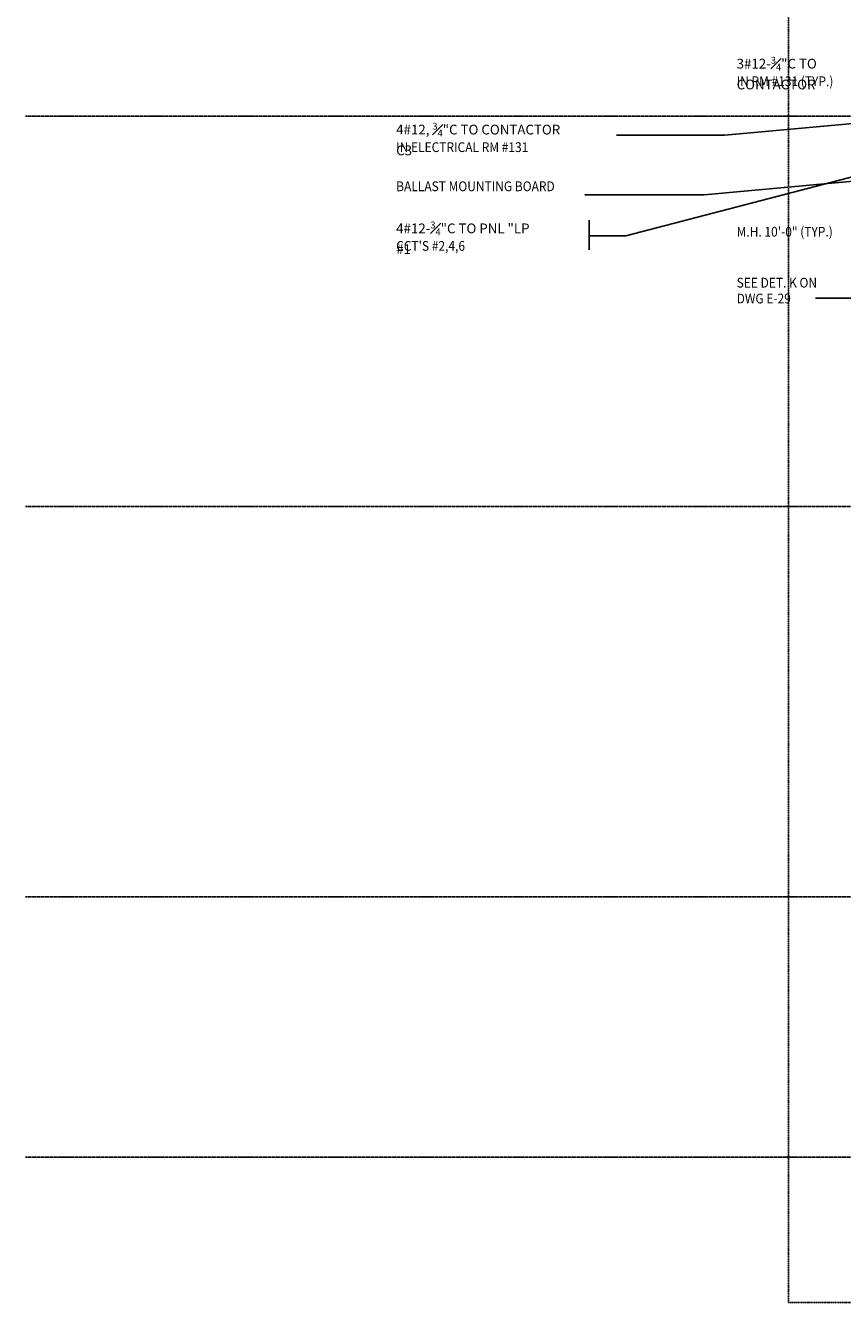
# Model space of a CAD drawing. Units: inches. Extents: x 732 to 4104, y 352 to 3378.
# Drawn here: x 732 to 1486, y 561 to 1738 of the extents above; entities that cross this region are included whole.
import ezdxf

# ---------------------------------------------------------------- set-up
doc = ezdxf.new("R2010")
doc.units = ezdxf.units.IN
doc.header["$LTSCALE"] = 0.5
doc.header["$MEASUREMENT"] = 0
doc.linetypes.add('CENTER', pattern=[2, 1.25, -0.25, 0.25, -0.25])
doc.linetypes.add('DASHED', pattern=[0.75, 0.5, -0.25])
for name, color, linetype in [('A-FLOR-OTLN', 2, 'Continuous'), ('E-ANNO-NOTE', 7, 'Continuous'), ('E-LITE-NUMB', 7, 'Continuous'), ('E-POWR-NUMB', 7, 'Continuous'), ('S-GRID', 8, 'CENTER')]:
    doc.layers.add(name, color=color, linetype=linetype)
doc.styles.add('NOTE', font='romans.shx', dxfattribs={"width": 0.9})
doc.dimstyles.new('A1-96$7', dxfattribs={"dimscale": 96, "dimtxt": 0.09375, "dimasz": 0.09375, "dimexe": 0.03125, "dimexo": 0.03125, "dimgap": 0.03125, "dimtad": 1, "dimdec": 4, "dimzin": 3, "dimdsep": 46, "dimlunit": 4, "dimtxsty": 'NOTE', "dimblk1": 'ARCHTICK', "dimblk2": 'ARCHTICK', "dimsah": 1, "dimcen": 0.09375, "dimdle": 0.03125, "dimclrd": 256, "dimclre": 256, "dimclrt": 256, "dimaunit": 1, "dimadec": 3, "dimazin": 0, "dimtfac": 0.7, "dimtdec": 4, "dimtmove": 2, "dimatfit": 3, "dimfxl": 0, "dimfrac": 1, "dimtolj": 1, "dimtzin": 1, "dimlwd": -1, "dimlwe": -1, "dimarcsym": 0})
doc.dimstyles.new('LASSO-96', dxfattribs={"dimscale": 96, "dimtxt": 0.09375, "dimasz": 0.046875, "dimexe": 0.1875, "dimexo": 0.0625, "dimgap": 0.0625, "dimtad": 0, "dimtih": 1, "dimtoh": 1, "dimdec": 6, "dimzin": 0, "dimdsep": 46, "dimlunit": 4, "dimtxsty": 'NOTE', "dimblk1": 'LASSO', "dimblk2": 'LASSO', "dimsah": 1, "dimcen": 0.0625, "dimclrd": 256, "dimclre": 256, "dimclrt": 256, "dimadec": 0, "dimazin": 0, "dimtfac": 1, "dimtdec": 6, "dimtofl": 0, "dimtmove": 2, "dimatfit": 3, "dimldrblk": 'LASSO', "dimfxl": 0, "dimtolj": 1, "dimtzin": 0, "dimarcsym": 0})

# ---------------------------------------------------------------- blocks, each defined once
blk = doc.blocks.new('LASSO')
blk.add_line((-1.09375, 0), (1.09375, 0))
blk.add_arc((0, 0), 1.09375, 0, 200)
blk = doc.blocks.new('_ArchTick')
at = {"color": 0, "const_width": 0.15}
blk.add_lwpolyline([(-0.5, -0.5), (0.5, 0.5)], dxfattribs=at)

msp = doc.modelspace()

# ---------------------------------------------------------------- linework, layer by layer
at = {"layer": 'A-FLOR-OTLN', "linetype": 'DASHED'}
for q in [(1435.9, 2069.6), (3443.9, 560.6)]:
    msp.add_line((1435.9, 560.6), q, dxfattribs=at)
at = {"layer": 'E-LITE-NUMB'}
msp.add_line((1252.2, 1558.8), (1252.2, 1531.5), dxfattribs=at)
at = {"layer": 'S-GRID'}
for p, q in [((732.3, 1654.6), (3706.7, 1654.6)), ((732.3, 1294.6), (3706.7, 1294.6)), ((732.3, 934.6), (3706.7, 934.6)), ((732.3, 694.6), (3706.7, 694.6))]:
    msp.add_line(p, q, dxfattribs=at)

# ---------------------------------------------------------------- texts
at = {"layer": 'E-ANNO-NOTE', "style": 'NOTE', "width": 0.9}
for s, p in [('IN RM #131 (TYP.)', (1388.1, 1682.4)), ('BALLAST MOUNTING BOARD', (1074.1, 1585.5)), ('M.H. 10\'-0" (TYP.)', (1388.1, 1543.6)), ('SEE DET. K ON', (1388.1, 1496.6)), ('DWG E-29', (1388.1, 1482))]:
    msp.add_text(s, height=9, dxfattribs=at).set_placement(p)
at = {"layer": 'E-ANNO-NOTE', "insert": (1388.1, 1709.4), "char_height": 9, "attachment_point": 1, "style": 'NOTE'}
msp.add_mtext('\\A1;3#12-{\\H0.7x;\\S3#4;}"C TO CONTACTOR', dxfattribs=at)
at = {"layer": 'E-LITE-NUMB', "style": 'NOTE', "width": 0.9}
msp.add_text("CCT'S #2,4,6", height=9, dxfattribs=at).set_placement((1074.1, 1530.5))
at = {"layer": 'E-LITE-NUMB', "insert": (1074.1, 1557.5), "char_height": 9, "attachment_point": 1, "style": 'NOTE'}
msp.add_mtext('\\A1;4#12-{\\H0.7x;\\S3#4;}"C TO PNL "LP #1', dxfattribs=at)
at = {"layer": 'E-POWR-NUMB', "style": 'NOTE', "width": 0.9}
msp.add_text('IN ELECTRICAL RM #131', height=9, dxfattribs=at).set_placement((1074.1, 1621.6))
at = {"layer": 'E-POWR-NUMB', "insert": (1074.1, 1648.6), "char_height": 9, "attachment_point": 1, "style": 'NOTE'}
msp.add_mtext('\\A1;4#12, {\\H0.7x;\\S3#4;}"C TO CONTACTOR C3', dxfattribs=at)

# ---------------------------------------------------------------- leaders
at = {"layer": 'E-ANNO-NOTE'}
for points, dimstyle in [([(1796.9, 1622.8), (1358, 1582.1), (1248, 1582.1)], 'A1-96$7'), ([(1547.8, 1519.4), (1498.4, 1486.9), (1460.7, 1486.9)], 'LASSO-96')]:
    msp.add_leader(points, dimstyle=dimstyle, dxfattribs=at)
at = {"layer": 'E-LITE-NUMB'}
msp.add_leader([(1622.4, 1631.9), (1285.8, 1544.3), (1252.2, 1544.3)], dimstyle='LASSO-96', override={"dimgap": 0.0625, "dimtad": 0}, dxfattribs=at)
at = {"layer": 'E-POWR-NUMB'}
msp.add_leader([(1787.9, 1675), (1377.3, 1637.1), (1277.3, 1637.1)], dimstyle='LASSO-96', override={"dimgap": 0.0625, "dimtad": 0}, dxfattribs=at)

doc.saveas('drawing.dxf')
